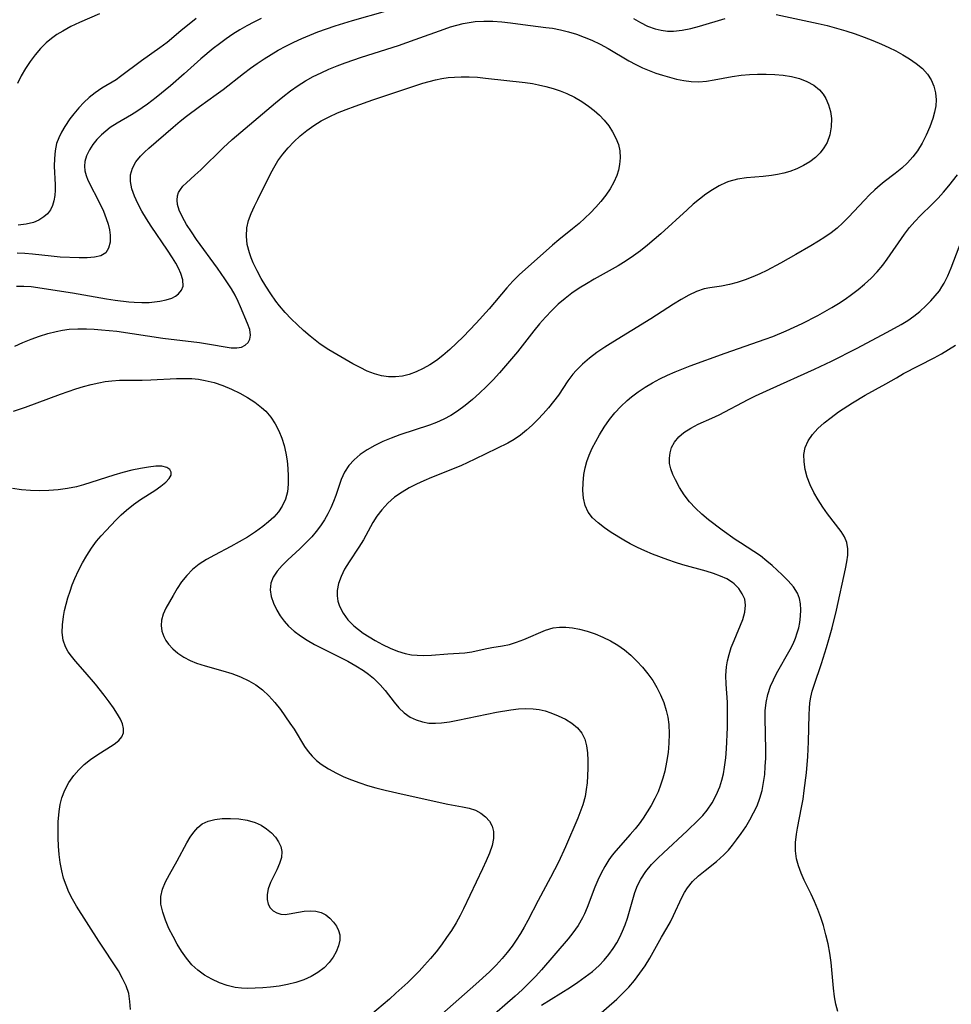
# Model space of a CAD drawing. Extents: x 1651516 to 1654918, y 3174705 to 3177899.
# Drawn here: x 1651865 to 1652056, y 3174830 to 3175031 of the extents above; entities that cross this region are included whole.
import ezdxf

# ---------------------------------------------------------------- set-up
doc = ezdxf.new("R2010")
doc.units = 0

msp = doc.modelspace()

# ---------------------------------------------------------------- linework, layer by layer
at = {"layer": 'Unknown_Line_Type', "color": 0}
for points in [[(1651864.54, 3174976.34, 1822), (1651866.02, 3174976.34, 1822), (1651867.52, 3174976.22, 1822), (1651875.95, 3174974.98, 1822), (1651882.95, 3174973.76, 1822), (1651884.7, 3174973.49, 1822), (1651887.5, 3174973.14, 1822), (1651888.55, 3174973.06, 1822), (1651890.11, 3174972.98, 1822), (1651891.62, 3174973, 1822), (1651892.72, 3174973.09, 1822), (1651893.79, 3174973.24, 1822), (1651895.09, 3174973.51, 1822), (1651896.26, 3174973.89, 1822), (1651897.02, 3174974.27, 1822), (1651897.66, 3174974.75, 1822), (1651898.25, 3174975.49, 1822), (1651898.56, 3174976.35, 1822), (1651898.53, 3174977.59, 1822), (1651898.12, 3174978.94, 1822), (1651897.65, 3174979.97, 1822), (1651897.08, 3174981.04, 1822), (1651896.42, 3174982.13, 1822), (1651895.4, 3174983.7, 1822), (1651892.08, 3174988.56, 1822), (1651891.09, 3174990.11, 1822), (1651890.17, 3174991.66, 1822), (1651889.34, 3174993.21, 1822), (1651888.64, 3174994.73, 1822), (1651888.11, 3174996.24, 1822), (1651887.81, 3174997.7, 1822), (1651887.82, 3174999.1, 1822), (1651888.2, 3175000.45, 1822), (1651888.89, 3175001.71, 1822), (1651889.84, 3175002.9, 1822), (1651890.66, 3175003.72, 1822), (1651891.54, 3175004.52, 1822), (1651896.53, 3175008.8, 1822), (1651897.99, 3175010.04, 1822), (1651899.26, 3175011.06, 1822), (1651901.9, 3175013.03, 1822), (1651905.36, 3175015.48, 1822), (1651906.77, 3175016.54, 1822), (1651910.93, 3175019.8, 1822), (1651912.33, 3175020.86, 1822), (1651913.71, 3175021.85, 1822), (1651915.13, 3175022.79, 1822), (1651916.56, 3175023.69, 1822), (1651918.03, 3175024.55, 1822), (1651919.6, 3175025.39, 1822), (1651921.2, 3175026.19, 1822), (1651922.82, 3175026.93, 1822), (1651924.46, 3175027.64, 1822), (1651926.12, 3175028.29, 1822), (1651927.86, 3175028.93, 1822), (1651929.63, 3175029.52, 1822), (1651933.19, 3175030.61, 1822), (1651939.94, 3175032.51, 1822)], [(1651914.55, 3175031.01, 1820), (1651913.04, 3175030.3, 1820), (1651911.58, 3175029.53, 1820), (1651910.14, 3175028.69, 1820), (1651908.73, 3175027.8, 1820), (1651907.35, 3175026.86, 1820), (1651906, 3175025.88, 1820), (1651904.7, 3175024.87, 1820), (1651902.17, 3175022.76, 1820), (1651898.8, 3175019.7, 1820), (1651895.98, 3175017.24, 1820), (1651893.09, 3175014.88, 1820), (1651891.28, 3175013.5, 1820), (1651889.14, 3175012.02, 1820), (1651888.06, 3175011.33, 1820), (1651885.1, 3175009.62, 1820), (1651883.7, 3175008.72, 1820), (1651882.77, 3175008.02, 1820), (1651881.91, 3175007.26, 1820), (1651880.97, 3175006.28, 1820), (1651880.14, 3175005.25, 1820), (1651879.44, 3175004.19, 1820), (1651878.81, 3175002.93, 1820), (1651878.48, 3175001.78, 1820), (1651878.41, 3175000.84, 1820), (1651878.49, 3174999.91, 1820), (1651878.74, 3174998.92, 1820), (1651879.11, 3174997.97, 1820), (1651881.62, 3174993.08, 1820), (1651882.29, 3174991.63, 1820), (1651882.87, 3174990.17, 1820), (1651883.24, 3174989, 1820), (1651883.51, 3174987.85, 1820), (1651883.66, 3174986.74, 1820), (1651883.65, 3174985.32, 1820), (1651883.36, 3174984.09, 1820), (1651882.75, 3174983.14, 1820), (1651881.76, 3174982.54, 1820), (1651880.47, 3174982.22, 1820), (1651878.96, 3174982.09, 1820), (1651877.31, 3174982.09, 1820), (1651873.44, 3174982.27, 1820), (1651871.6, 3174982.43, 1820), (1651867.82, 3174982.83, 1820), (1651866.23, 3174982.97, 1820), (1651864.64, 3174983.07, 1820)], [(1651881.5, 3175032, 1816), (1651877.39, 3175030.22, 1816), (1651875.65, 3175029.38, 1816), (1651873.98, 3175028.46, 1816), (1651872.8, 3175027.72, 1816), (1651871.68, 3175026.92, 1816), (1651870.62, 3175026.04, 1816), (1651869.42, 3175024.86, 1816), (1651868.31, 3175023.58, 1816), (1651867.29, 3175022.22, 1816), (1651866.36, 3175020.79, 1816), (1651865.51, 3175019.3, 1816), (1651864.76, 3175017.76, 1816)], [(1651901.23, 3175031.01, 1818), (1651898.12, 3175028.5, 1818), (1651895.29, 3175026.15, 1818), (1651893.85, 3175025.02, 1818), (1651890.09, 3175022.36, 1818), (1651885.79, 3175019.14, 1818), (1651884.87, 3175018.52, 1818), (1651881.99, 3175016.76, 1818), (1651880.6, 3175015.83, 1818), (1651879.41, 3175014.89, 1818), (1651878.3, 3175013.85, 1818), (1651877.24, 3175012.74, 1818), (1651876.25, 3175011.57, 1818), (1651875.43, 3175010.5, 1818), (1651874.38, 3175008.96, 1818), (1651873.71, 3175007.82, 1818), (1651873.15, 3175006.66, 1818), (1651872.71, 3175005.46, 1818), (1651872.4, 3175003.96, 1818), (1651872.26, 3175002.42, 1818), (1651872.25, 3175000.87, 1818), (1651872.44, 3174997.06, 1818), (1651872.43, 3174995.94, 1818), (1651872.33, 3174994.86, 1818), (1651872.16, 3174993.79, 1818), (1651871.89, 3174992.8, 1818), (1651871.46, 3174991.91, 1818), (1651870.86, 3174991.13, 1818), (1651870.1, 3174990.47, 1818), (1651869.1, 3174989.83, 1818), (1651867.97, 3174989.34, 1818), (1651866.48, 3174988.98, 1818), (1651864.88, 3174988.81, 1818)], [(1652019.79, 3175031.84, 1822), (1652028.38, 3175029.98, 1822), (1652030.2, 3175029.56, 1822), (1652032.11, 3175029.06, 1822), (1652034.01, 3175028.49, 1822), (1652035.9, 3175027.87, 1822), (1652037.78, 3175027.21, 1822), (1652039.54, 3175026.53, 1822), (1652041.28, 3175025.81, 1822), (1652042.78, 3175025.12, 1822), (1652044.24, 3175024.39, 1822), (1652045.66, 3175023.62, 1822), (1652047.01, 3175022.8, 1822), (1652048.4, 3175021.85, 1822), (1652049.66, 3175020.81, 1822), (1652050.72, 3175019.65, 1822), (1652051.47, 3175018.46, 1822), (1652052.02, 3175017.18, 1822), (1652052.36, 3175015.83, 1822), (1652052.47, 3175014.43, 1822), (1652052.38, 3175013.16, 1822), (1652052.14, 3175011.88, 1822), (1652051.78, 3175010.58, 1822), (1652051.18, 3175008.88, 1822), (1652050.46, 3175007.2, 1822), (1652049.61, 3175005.56, 1822), (1652048.63, 3175003.99, 1822), (1652047.68, 3175002.72, 1822), (1652046.62, 3175001.53, 1822), (1652045.48, 3175000.44, 1822), (1652044.12, 3174999.35, 1822), (1652041.86, 3174997.64, 1822), (1652041.01, 3174996.95, 1822), (1652039.91, 3174995.99, 1822), (1652038.84, 3174994.98, 1822), (1652037.81, 3174993.92, 1822), (1652034.53, 3174990.4, 1822), (1652033.4, 3174989.27, 1822), (1652032.22, 3174988.2, 1822), (1652031, 3174987.25, 1822), (1652029.73, 3174986.36, 1822), (1652028.42, 3174985.51, 1822), (1652026.89, 3174984.58, 1822), (1652023.77, 3174982.79, 1822), (1652020.63, 3174981.04, 1822), (1652017.85, 3174979.53, 1822), (1652016.45, 3174978.84, 1822), (1652015.04, 3174978.2, 1822), (1652013.43, 3174977.59, 1822), (1652011.81, 3174977.07, 1822), (1652010.21, 3174976.66, 1822), (1652008.62, 3174976.35, 1822), (1652006.23, 3174976, 1822), (1652005.06, 3174975.75, 1822), (1652003.48, 3174975.21, 1822), (1652001.92, 3174974.48, 1822), (1652000.36, 3174973.61, 1822), (1651998.8, 3174972.65, 1822), (1651994.13, 3174969.65, 1822), (1651986.37, 3174964.88, 1822), (1651984.74, 3174963.83, 1822), (1651983.15, 3174962.74, 1822), (1651981.63, 3174961.61, 1822), (1651980.2, 3174960.41, 1822), (1651978.9, 3174959.1, 1822), (1651978.24, 3174958.32, 1822), (1651977.23, 3174956.94, 1822), (1651975.28, 3174954.06, 1822), (1651974.29, 3174952.74, 1822), (1651973.25, 3174951.46, 1822), (1651972.17, 3174950.22, 1822), (1651971.07, 3174949.05, 1822), (1651969.93, 3174947.92, 1822), (1651968.75, 3174946.86, 1822), (1651967.52, 3174945.88, 1822), (1651966.23, 3174944.99, 1822), (1651964.93, 3174944.25, 1822), (1651958.2, 3174940.94, 1822), (1651955.34, 3174939.63, 1822), (1651949.37, 3174937.23, 1822), (1651947.8, 3174936.56, 1822), (1651946.26, 3174935.86, 1822), (1651944.76, 3174935.1, 1822), (1651943.33, 3174934.25, 1822), (1651941.81, 3174933.17, 1822), (1651940.41, 3174931.95, 1822), (1651939.16, 3174930.61, 1822), (1651938.2, 3174929.34, 1822), (1651937.35, 3174927.99, 1822), (1651935.44, 3174924.5, 1822), (1651934.5, 3174922.96, 1822), (1651932.51, 3174919.95, 1822), (1651931.59, 3174918.45, 1822), (1651930.85, 3174917.01, 1822), (1651930.31, 3174915.56, 1822), (1651930.03, 3174914.1, 1822), (1651930.04, 3174913.03, 1822), (1651930.21, 3174911.97, 1822), (1651930.54, 3174910.93, 1822), (1651931.28, 3174909.48, 1822), (1651932.27, 3174908.12, 1822), (1651933.48, 3174906.87, 1822), (1651934.39, 3174906.12, 1822), (1651935.36, 3174905.41, 1822), (1651936.58, 3174904.62, 1822), (1651937.85, 3174903.88, 1822), (1651939.34, 3174903.08, 1822), (1651940.86, 3174902.35, 1822), (1651942.39, 3174901.73, 1822), (1651943.95, 3174901.24, 1822), (1651945.27, 3174900.98, 1822), (1651946.44, 3174900.88, 1822), (1651947.62, 3174900.86, 1822), (1651949.31, 3174900.94, 1822), (1651952.67, 3174901.18, 1822), (1651954.99, 3174901.3, 1822), (1651956.13, 3174901.4, 1822), (1651957.55, 3174901.62, 1822), (1651960.31, 3174902.21, 1822), (1651961.64, 3174902.47, 1822), (1651963.87, 3174902.8, 1822), (1651965.29, 3174903.12, 1822), (1651966.74, 3174903.56, 1822), (1651968.2, 3174904.1, 1822), (1651972.65, 3174906.04, 1822), (1651974.19, 3174906.49, 1822), (1651975.48, 3174906.65, 1822), (1651976.81, 3174906.64, 1822), (1651978.18, 3174906.49, 1822), (1651979.56, 3174906.22, 1822), (1651981.17, 3174905.8, 1822), (1651982.78, 3174905.26, 1822), (1651984.37, 3174904.61, 1822), (1651985.92, 3174903.84, 1822), (1651987.41, 3174902.96, 1822), (1651988.78, 3174901.97, 1822), (1651990.08, 3174900.88, 1822), (1651991.31, 3174899.7, 1822), (1651992.47, 3174898.45, 1822), (1651993.55, 3174897.12, 1822), (1651994.54, 3174895.73, 1822), (1651995.41, 3174894.28, 1822), (1651996.17, 3174892.77, 1822), (1651996.81, 3174891.22, 1822), (1651997.31, 3174889.62, 1822), (1651997.61, 3174888.21, 1822), (1651997.81, 3174886.77, 1822), (1651997.91, 3174884.85, 1822), (1651997.85, 3174882.92, 1822), (1651997.68, 3174880.99, 1822), (1651997.39, 3174879.07, 1822), (1651996.99, 3174877.17, 1822), (1651996.61, 3174875.75, 1822), (1651996.16, 3174874.36, 1822), (1651995.63, 3174872.99, 1822), (1651994.97, 3174871.58, 1822), (1651994.23, 3174870.21, 1822), (1651993.42, 3174868.88, 1822), (1651992.57, 3174867.58, 1822), (1651991.77, 3174866.47, 1822), (1651990.94, 3174865.39, 1822), (1651989.97, 3174864.25, 1822), (1651987, 3174860.92, 1822), (1651986.25, 3174860, 1822), (1651985.56, 3174859.06, 1822), (1651984.74, 3174857.74, 1822), (1651984.01, 3174856.36, 1822), (1651983.35, 3174854.93, 1822), (1651982.74, 3174853.47, 1822), (1651981.14, 3174849.33, 1822), (1651980.58, 3174848.03, 1822), (1651980.19, 3174847.23, 1822), (1651979.28, 3174845.65, 1822), (1651978.23, 3174844.14, 1822), (1651977.3, 3174842.96, 1822), (1651971.84, 3174836.6, 1822), (1651970.63, 3174835.27, 1822), (1651969.25, 3174833.86, 1822), (1651967.86, 3174832.54, 1822), (1651966.43, 3174831.24, 1822), (1651960.63, 3174826.16, 1822)], [(1651990.59, 3175030.99, 1822), (1651992.03, 3175030.18, 1822), (1651993.48, 3175029.48, 1822), (1651995.04, 3175028.9, 1822), (1651996.28, 3175028.61, 1822), (1651997.54, 3175028.45, 1822), (1651998.81, 3175028.42, 1822), (1652000.57, 3175028.61, 1822), (1652002.34, 3175028.98, 1822), (1652004.12, 3175029.46, 1822), (1652009.32, 3175031.02, 1822)], [(1651864.17, 3174964.09, 1824), (1651865.84, 3174964.8, 1824), (1651867.52, 3174965.46, 1824), (1651869.22, 3174966.08, 1824), (1651870.93, 3174966.62, 1824), (1651872.65, 3174967.06, 1824), (1651873.95, 3174967.32, 1824), (1651875.27, 3174967.5, 1824), (1651877.04, 3174967.61, 1824), (1651878.83, 3174967.6, 1824), (1651880.37, 3174967.53, 1824), (1651881.91, 3174967.42, 1824), (1651885.01, 3174967.09, 1824), (1651894.43, 3174965.71, 1824), (1651901.95, 3174964.8, 1824), (1651904.36, 3174964.42, 1824), (1651907.15, 3174963.9, 1824), (1651908.4, 3174963.73, 1824), (1651909.54, 3174963.69, 1824), (1651910.53, 3174963.85, 1824), (1651911.27, 3174964.23, 1824), (1651911.84, 3174964.8, 1824), (1651912.21, 3174965.5, 1824), (1651912.35, 3174966.29, 1824), (1651912.18, 3174967.43, 1824), (1651911.72, 3174968.68, 1824), (1651910.33, 3174972.09, 1824), (1651909.86, 3174973.16, 1824), (1651909.2, 3174974.47, 1824), (1651908.44, 3174975.79, 1824), (1651907.12, 3174977.82, 1824), (1651905.58, 3174980, 1824), (1651901.33, 3174985.84, 1824), (1651900.26, 3174987.4, 1824), (1651899.29, 3174988.93, 1824), (1651898.45, 3174990.43, 1824), (1651897.79, 3174991.88, 1824), (1651897.45, 3174993.02, 1824), (1651897.33, 3174993.92, 1824), (1651897.4, 3174994.77, 1824), (1651897.63, 3174995.45, 1824), (1651898.02, 3174996.11, 1824), (1651898.52, 3174996.73, 1824), (1651899.25, 3174997.47, 1824), (1651900.95, 3174998.98, 1824), (1651902.19, 3175000.12, 1824), (1651906.74, 3175004.62, 1824), (1651908.61, 3175006.3, 1824), (1651917.45, 3175013.79, 1824), (1651918.96, 3175015.03, 1824), (1651920.51, 3175016.23, 1824), (1651922.09, 3175017.35, 1824), (1651923.6, 3175018.29, 1824), (1651925.16, 3175019.15, 1824), (1651926.76, 3175019.95, 1824), (1651928.38, 3175020.69, 1824), (1651930.04, 3175021.37, 1824), (1651931.68, 3175021.98, 1824), (1651935.02, 3175023.1, 1824), (1651942.6, 3175025.52, 1824), (1651945.99, 3175026.71, 1824), (1651951.93, 3175028.87, 1824), (1651953.22, 3175029.31, 1824), (1651954.5, 3175029.69, 1824), (1651955.79, 3175030.01, 1824), (1651957.01, 3175030.24, 1824), (1651958.24, 3175030.4, 1824), (1651960.05, 3175030.5, 1824), (1651961.87, 3175030.47, 1824), (1651963.69, 3175030.34, 1824), (1651965.5, 3175030.13, 1824), (1651968.02, 3175029.78, 1824), (1651972.69, 3175029.21, 1824), (1651974.07, 3175029.02, 1824), (1651975.71, 3175028.7, 1824), (1651977.34, 3175028.29, 1824), (1651978.95, 3175027.8, 1824), (1651980.54, 3175027.24, 1824), (1651982.1, 3175026.59, 1824), (1651983.78, 3175025.77, 1824), (1651985.43, 3175024.88, 1824), (1651989.67, 3175022.38, 1824), (1651991.07, 3175021.62, 1824), (1651992.49, 3175020.92, 1824), (1651993.82, 3175020.37, 1824), (1651995.17, 3175019.88, 1824), (1651996.54, 3175019.44, 1824), (1651999.4, 3175018.64, 1824), (1652000.91, 3175018.32, 1824), (1652002.42, 3175018.13, 1824), (1652003.97, 3175018.11, 1824), (1652005.53, 3175018.24, 1824), (1652007.1, 3175018.47, 1824), (1652010.77, 3175019.16, 1824), (1652012.64, 3175019.44, 1824), (1652014.31, 3175019.58, 1824), (1652015.99, 3175019.64, 1824), (1652017.75, 3175019.64, 1824), (1652019.5, 3175019.57, 1824), (1652021.22, 3175019.42, 1824), (1652022.9, 3175019.17, 1824), (1652024.51, 3175018.77, 1824), (1652026.05, 3175018.18, 1824), (1652027.45, 3175017.4, 1824), (1652028.65, 3175016.42, 1824), (1652029.35, 3175015.58, 1824), (1652029.93, 3175014.66, 1824), (1652030.5, 3175013.37, 1824), (1652030.88, 3175011.99, 1824), (1652031.07, 3175010.56, 1824), (1652031.04, 3175008.9, 1824), (1652030.74, 3175007.27, 1824), (1652030.18, 3175005.71, 1824), (1652029.54, 3175004.59, 1824), (1652028.75, 3175003.56, 1824), (1652027.83, 3175002.63, 1824), (1652026.67, 3175001.74, 1824), (1652025.39, 3175000.97, 1824), (1652024.02, 3175000.32, 1824), (1652022.58, 3174999.78, 1824), (1652021.34, 3174999.41, 1824), (1652020.08, 3174999.12, 1824), (1652018.8, 3174998.91, 1824), (1652017.09, 3174998.74, 1824), (1652013.68, 3174998.48, 1824), (1652011.88, 3174998.2, 1824), (1652010.13, 3174997.73, 1824), (1652009.53, 3174997.51, 1824), (1652008.11, 3174996.85, 1824), (1652006.74, 3174996.04, 1824), (1652005.41, 3174995.12, 1824), (1652004.11, 3174994.12, 1824), (1652002.84, 3174993.06, 1824), (1652001.58, 3174991.95, 1824), (1651996.2, 3174987.01, 1824), (1651994.84, 3174985.83, 1824), (1651993.46, 3174984.68, 1824), (1651992.06, 3174983.57, 1824), (1651990.62, 3174982.51, 1824), (1651989.14, 3174981.51, 1824), (1651987.49, 3174980.5, 1824), (1651982.55, 3174977.73, 1824), (1651981.01, 3174976.83, 1824), (1651979.51, 3174975.88, 1824), (1651978.04, 3174974.89, 1824), (1651976.64, 3174973.82, 1824), (1651975.25, 3174972.62, 1824), (1651973.92, 3174971.34, 1824), (1651972.65, 3174970, 1824), (1651971.43, 3174968.61, 1824), (1651970.25, 3174967.19, 1824), (1651966.92, 3174962.89, 1824), (1651965.72, 3174961.44, 1824), (1651963.23, 3174958.59, 1824), (1651961.94, 3174957.2, 1824), (1651960.56, 3174955.8, 1824), (1651959.16, 3174954.44, 1824), (1651957.71, 3174953.14, 1824), (1651956.21, 3174951.91, 1824), (1651954.65, 3174950.78, 1824), (1651953.27, 3174949.91, 1824), (1651951.84, 3174949.13, 1824), (1651950.36, 3174948.45, 1824), (1651948.96, 3174947.92, 1824), (1651942.87, 3174945.93, 1824), (1651941.11, 3174945.28, 1824), (1651939.39, 3174944.57, 1824), (1651937.74, 3174943.78, 1824), (1651936.17, 3174942.89, 1824), (1651934.78, 3174941.92, 1824), (1651933.53, 3174940.84, 1824), (1651932.44, 3174939.65, 1824), (1651931.55, 3174938.34, 1824), (1651930.85, 3174936.83, 1824), (1651929.77, 3174933.57, 1824), (1651929.31, 3174932.31, 1824), (1651928.78, 3174931.05, 1824), (1651928.17, 3174929.82, 1824), (1651927.46, 3174928.57, 1824), (1651926.67, 3174927.37, 1824), (1651925.8, 3174926.2, 1824), (1651924.86, 3174925.09, 1824), (1651923.67, 3174923.84, 1824), (1651922.43, 3174922.66, 1824), (1651919.97, 3174920.39, 1824), (1651918.8, 3174919.24, 1824), (1651917.78, 3174918.08, 1824), (1651916.97, 3174916.88, 1824), (1651916.47, 3174915.62, 1824), (1651916.36, 3174914.29, 1824), (1651916.57, 3174912.91, 1824), (1651917.04, 3174911.51, 1824), (1651917.71, 3174910.11, 1824), (1651918.4, 3174908.97, 1824), (1651919.2, 3174907.88, 1824), (1651920.11, 3174906.85, 1824), (1651921.27, 3174905.8, 1824), (1651922.55, 3174904.85, 1824), (1651923.92, 3174903.97, 1824), (1651925.46, 3174903.1, 1824), (1651927.05, 3174902.27, 1824), (1651932.21, 3174899.68, 1824), (1651933.86, 3174898.75, 1824), (1651935.44, 3174897.76, 1824), (1651936.48, 3174897, 1824), (1651937.47, 3174896.21, 1824), (1651938.19, 3174895.55, 1824), (1651938.86, 3174894.87, 1824), (1651939.86, 3174893.69, 1824), (1651941.71, 3174891.28, 1824), (1651942.67, 3174890.16, 1824), (1651943.78, 3174889.1, 1824), (1651945.01, 3174888.23, 1824), (1651946.2, 3174887.66, 1824), (1651947.47, 3174887.26, 1824), (1651948.79, 3174887.04, 1824), (1651950.14, 3174886.99, 1824), (1651951.37, 3174887.08, 1824), (1651953.01, 3174887.31, 1824), (1651954.71, 3174887.62, 1824), (1651962.61, 3174889.23, 1824), (1651965.53, 3174889.74, 1824), (1651967.09, 3174889.93, 1824), (1651968.62, 3174890.03, 1824), (1651970.12, 3174889.97, 1824), (1651971.35, 3174889.79, 1824), (1651972.55, 3174889.5, 1824), (1651973.73, 3174889.13, 1824), (1651975.25, 3174888.54, 1824), (1651976.69, 3174887.83, 1824), (1651978, 3174887.02, 1824), (1651979.15, 3174886.07, 1824), (1651980.05, 3174884.95, 1824), (1651980.64, 3174883.73, 1824), (1651981.01, 3174882.38, 1824), (1651981.22, 3174880.93, 1824), (1651981.31, 3174879.41, 1824), (1651981.31, 3174877.84, 1824), (1651981.24, 3174876.24, 1824), (1651981.14, 3174874.84, 1824), (1651980.98, 3174873.44, 1824), (1651980.73, 3174872.05, 1824), (1651980.28, 3174870.34, 1824), (1651979.68, 3174868.66, 1824), (1651979.23, 3174867.58, 1824), (1651976.74, 3174861.76, 1824), (1651975.31, 3174858.59, 1824), (1651973.68, 3174855.44, 1824), (1651971.13, 3174850.78, 1824), (1651969.02, 3174846.66, 1824), (1651968.28, 3174845.31, 1824), (1651967.5, 3174843.99, 1824), (1651966.67, 3174842.69, 1824), (1651965.79, 3174841.43, 1824), (1651964.81, 3174840.14, 1824), (1651963.78, 3174838.9, 1824), (1651962.52, 3174837.54, 1824), (1651961.19, 3174836.22, 1824), (1651958.43, 3174833.68, 1824), (1651951.47, 3174827.53, 1824)], [(1651947.6, 3175017.79, 1826), (1651948.87, 3175018.15, 1826), (1651950.16, 3175018.48, 1826), (1651951.45, 3175018.74, 1826), (1651952.75, 3175018.94, 1826), (1651954.05, 3175019.06, 1826), (1651955.37, 3175019.12, 1826), (1651957.04, 3175019.1, 1826), (1651958.71, 3175019.01, 1826), (1651960.39, 3175018.85, 1826), (1651968.49, 3175017.92, 1826), (1651969.98, 3175017.71, 1826), (1651971.21, 3175017.5, 1826), (1651972.7, 3175017.16, 1826), (1651974.17, 3175016.75, 1826), (1651975.61, 3175016.26, 1826), (1651977.02, 3175015.69, 1826), (1651978.56, 3175014.93, 1826), (1651980.04, 3175014.08, 1826), (1651981.44, 3175013.12, 1826), (1651982.58, 3175012.23, 1826), (1651983.64, 3175011.28, 1826), (1651984.61, 3175010.26, 1826), (1651985.55, 3175009.1, 1826), (1651986.36, 3175007.87, 1826), (1651987.03, 3175006.6, 1826), (1651987.52, 3175005.29, 1826), (1651987.82, 3175003.96, 1826), (1651987.9, 3175002.57, 1826), (1651987.77, 3175001.18, 1826), (1651987.56, 3175000.06, 1826), (1651987.24, 3174998.96, 1826), (1651986.63, 3174997.58, 1826), (1651985.85, 3174996.24, 1826), (1651984.94, 3174994.93, 1826), (1651983.92, 3174993.65, 1826), (1651982.89, 3174992.48, 1826), (1651981.81, 3174991.33, 1826), (1651980.68, 3174990.22, 1826), (1651979.5, 3174989.15, 1826), (1651978.13, 3174988.01, 1826), (1651975.36, 3174985.79, 1826), (1651974.05, 3174984.69, 1826), (1651967.24, 3174978.62, 1826), (1651965.96, 3174977.34, 1826), (1651964.73, 3174975.99, 1826), (1651961.1, 3174971.72, 1826), (1651958.44, 3174968.76, 1826), (1651955.81, 3174965.99, 1826), (1651954.46, 3174964.65, 1826), (1651953.08, 3174963.36, 1826), (1651951.65, 3174962.15, 1826), (1651950.35, 3174961.16, 1826), (1651949.01, 3174960.26, 1826), (1651947.64, 3174959.46, 1826), (1651946.23, 3174958.79, 1826), (1651944.79, 3174958.27, 1826), (1651943.39, 3174957.94, 1826), (1651941.97, 3174957.78, 1826), (1651940.55, 3174957.78, 1826), (1651939.15, 3174957.97, 1826), (1651937.66, 3174958.39, 1826), (1651936.19, 3174958.98, 1826), (1651934.73, 3174959.69, 1826), (1651933.27, 3174960.47, 1826), (1651930, 3174962.33, 1826), (1651928.38, 3174963.31, 1826), (1651926.6, 3174964.49, 1826), (1651925.55, 3174965.26, 1826), (1651924.54, 3174966.08, 1826), (1651923.21, 3174967.23, 1826), (1651921.93, 3174968.42, 1826), (1651920.64, 3174969.66, 1826), (1651919.4, 3174970.94, 1826), (1651918.25, 3174972.27, 1826), (1651917.51, 3174973.26, 1826), (1651916.47, 3174974.76, 1826), (1651915.49, 3174976.3, 1826), (1651914.55, 3174977.88, 1826), (1651913.69, 3174979.48, 1826), (1651912.91, 3174981.09, 1826), (1651912.48, 3174982.12, 1826), (1651912.11, 3174983.16, 1826), (1651911.69, 3174984.86, 1826), (1651911.51, 3174986.56, 1826), (1651911.61, 3174988.24, 1826), (1651911.96, 3174989.72, 1826), (1651912.5, 3174991.18, 1826), (1651913.16, 3174992.64, 1826), (1651913.84, 3174994.04, 1826), (1651916.44, 3174999.31, 1826), (1651917.09, 3175000.51, 1826), (1651917.96, 3175001.93, 1826), (1651918.94, 3175003.28, 1826), (1651920.02, 3175004.57, 1826), (1651921.22, 3175005.84, 1826), (1651922.51, 3175007.03, 1826), (1651923.87, 3175008.14, 1826), (1651925.29, 3175009.16, 1826), (1651926.79, 3175010.09, 1826), (1651928.44, 3175010.95, 1826), (1651930.16, 3175011.72, 1826), (1651931.92, 3175012.42, 1826), (1651933.72, 3175013.1, 1826), (1651937.35, 3175014.38, 1826), (1651944.3, 3175016.74, 1826), (1651947.6, 3175017.79, 1826)], [(1651971.83, 3174829.35, 1820), (1651977.72, 3174833.05, 1820), (1651979.26, 3174834.07, 1820), (1651980.76, 3174835.14, 1820), (1651982.21, 3174836.28, 1820), (1651983.57, 3174837.5, 1820), (1651984.62, 3174838.6, 1820), (1651985.58, 3174839.76, 1820), (1651986.47, 3174840.98, 1820), (1651987.19, 3174842.11, 1820), (1651987.83, 3174843.27, 1820), (1651988.4, 3174844.47, 1820), (1651988.94, 3174845.8, 1820), (1651989.39, 3174847.16, 1820), (1651990.46, 3174850.99, 1820), (1651990.91, 3174852.43, 1820), (1651991.46, 3174853.83, 1820), (1651992.12, 3174855.16, 1820), (1651993.13, 3174856.68, 1820), (1651994.31, 3174858.1, 1820), (1651995.62, 3174859.45, 1820), (1651996.75, 3174860.53, 1820), (1652001.6, 3174865.01, 1820), (1652003.81, 3174867.17, 1820), (1652004.76, 3174868.17, 1820), (1652005.64, 3174869.21, 1820), (1652006.67, 3174870.71, 1820), (1652007.54, 3174872.32, 1820), (1652008.25, 3174874.01, 1820), (1652008.66, 3174875.33, 1820), (1652008.99, 3174876.67, 1820), (1652009.24, 3174878.04, 1820), (1652009.46, 3174879.9, 1820), (1652009.61, 3174881.78, 1820), (1652009.81, 3174886.09, 1820), (1652009.86, 3174889.58, 1820), (1652009.82, 3174891.3, 1820), (1652009.56, 3174894.95, 1820), (1652009.5, 3174896.74, 1820), (1652009.6, 3174898.49, 1820), (1652009.81, 3174899.76, 1820), (1652010.14, 3174901.01, 1820), (1652010.61, 3174902.46, 1820), (1652011.16, 3174903.89, 1820), (1652012.94, 3174908.2, 1820), (1652013.39, 3174909.68, 1820), (1652013.54, 3174911.12, 1820), (1652013.34, 3174912.32, 1820), (1652012.85, 3174913.47, 1820), (1652012.12, 3174914.53, 1820), (1652011.18, 3174915.48, 1820), (1652010.83, 3174915.75, 1820), (1652009.69, 3174916.48, 1820), (1652008.4, 3174917.08, 1820), (1652006.98, 3174917.6, 1820), (1652005.48, 3174918.05, 1820), (1652000.73, 3174919.35, 1820), (1651999.17, 3174919.84, 1820), (1651997.61, 3174920.39, 1820), (1651994.49, 3174921.58, 1820), (1651992.94, 3174922.23, 1820), (1651991.43, 3174922.92, 1820), (1651989.96, 3174923.66, 1820), (1651988.62, 3174924.42, 1820), (1651986.07, 3174926.01, 1820), (1651984.67, 3174926.95, 1820), (1651983.37, 3174927.92, 1820), (1651982.24, 3174928.97, 1820), (1651981.35, 3174930.15, 1820), (1651980.75, 3174931.49, 1820), (1651980.41, 3174932.96, 1820), (1651980.27, 3174934.53, 1820), (1651980.31, 3174936.16, 1820), (1651980.49, 3174937.82, 1820), (1651980.74, 3174939.16, 1820), (1651981.08, 3174940.48, 1820), (1651981.53, 3174941.79, 1820), (1651982.16, 3174943.21, 1820), (1651982.89, 3174944.59, 1820), (1651983.68, 3174945.96, 1820), (1651984.65, 3174947.53, 1820), (1651985.71, 3174949.06, 1820), (1651986.82, 3174950.44, 1820), (1651988.04, 3174951.74, 1820), (1651989.34, 3174952.97, 1820), (1651990.24, 3174953.73, 1820), (1651991.6, 3174954.75, 1820), (1651993.02, 3174955.7, 1820), (1651994.5, 3174956.58, 1820), (1651996.02, 3174957.39, 1820), (1651997.58, 3174958.14, 1820), (1651999.11, 3174958.8, 1820), (1652002.23, 3174960.02, 1820), (1652009.38, 3174962.64, 1820), (1652017.53, 3174965.48, 1820), (1652019.1, 3174966.06, 1820), (1652021.81, 3174967.16, 1820), (1652023.46, 3174967.91, 1820), (1652025.09, 3174968.68, 1820), (1652028.29, 3174970.34, 1820), (1652031.12, 3174971.96, 1820), (1652032.5, 3174972.81, 1820), (1652033.86, 3174973.69, 1820), (1652035.19, 3174974.61, 1820), (1652036.55, 3174975.64, 1820), (1652037.85, 3174976.72, 1820), (1652039.16, 3174977.95, 1820), (1652040.39, 3174979.26, 1820), (1652041.54, 3174980.63, 1820), (1652042.46, 3174981.83, 1820), (1652046.02, 3174986.93, 1820), (1652047.03, 3174988.28, 1820), (1652048.09, 3174989.54, 1820), (1652049.26, 3174990.73, 1820), (1652051.67, 3174993.07, 1820), (1652052.85, 3174994.29, 1820), (1652053.98, 3174995.54, 1820), (1652055.08, 3174996.84, 1820), (1652056.85, 3174999.06, 1820)], [(1651983, 3174826.92, 1818), (1651987.21, 3174830.59, 1818), (1651988.47, 3174831.8, 1818), (1651989.68, 3174833.08, 1818), (1651990.82, 3174834.42, 1818), (1651991.94, 3174835.89, 1818), (1651992.98, 3174837.41, 1818), (1651993.95, 3174838.96, 1818), (1651996.36, 3174843.25, 1818), (1651997.46, 3174845.11, 1818), (1651998.15, 3174846.39, 1818), (1651998.79, 3174847.69, 1818), (1652000.49, 3174851.36, 1818), (1652001.03, 3174852.39, 1818), (1652001.65, 3174853.37, 1818), (1652002.71, 3174854.63, 1818), (1652003.93, 3174855.8, 1818), (1652005.26, 3174856.9, 1818), (1652007.61, 3174858.75, 1818), (1652008.36, 3174859.4, 1818), (1652009.09, 3174860.09, 1818), (1652010, 3174861.06, 1818), (1652010.87, 3174862.08, 1818), (1652011.7, 3174863.15, 1818), (1652012.65, 3174864.47, 1818), (1652013.55, 3174865.83, 1818), (1652014.4, 3174867.22, 1818), (1652015.17, 3174868.66, 1818), (1652015.86, 3174870.13, 1818), (1652016.44, 3174871.65, 1818), (1652016.88, 3174873.23, 1818), (1652017.2, 3174874.85, 1818), (1652017.43, 3174876.49, 1818), (1652017.56, 3174878.16, 1818), (1652017.63, 3174879.84, 1818), (1652017.63, 3174881.53, 1818), (1652017.5, 3174888.04, 1818), (1652017.55, 3174889.5, 1818), (1652017.74, 3174891.21, 1818), (1652018.1, 3174892.9, 1818), (1652018.62, 3174894.54, 1818), (1652019.2, 3174895.87, 1818), (1652019.86, 3174897.17, 1818), (1652022.65, 3174902.05, 1818), (1652023.24, 3174903.24, 1818), (1652023.71, 3174904.36, 1818), (1652024.1, 3174905.49, 1818), (1652024.38, 3174906.52, 1818), (1652024.6, 3174907.55, 1818), (1652024.77, 3174908.89, 1818), (1652024.83, 3174910.19, 1818), (1652024.75, 3174911.38, 1818), (1652024.53, 3174912.51, 1818), (1652024.14, 3174913.57, 1818), (1652023.32, 3174914.9, 1818), (1652022.25, 3174916.13, 1818), (1652021.03, 3174917.33, 1818), (1652018.99, 3174919.21, 1818), (1652017.9, 3174920.13, 1818), (1652016.54, 3174921.18, 1818), (1652015.22, 3174922.08, 1818), (1652012.46, 3174923.84, 1818), (1652011.39, 3174924.55, 1818), (1652008.73, 3174926.47, 1818), (1652005.98, 3174928.59, 1818), (1652004.58, 3174929.74, 1818), (1652003.26, 3174930.94, 1818), (1652002.06, 3174932.21, 1818), (1652000.95, 3174933.67, 1818), (1651999.99, 3174935.19, 1818), (1651999.18, 3174936.73, 1818), (1651998.66, 3174937.86, 1818), (1651998.26, 3174938.97, 1818), (1651998.01, 3174940.08, 1818), (1651997.95, 3174941.19, 1818), (1651998.08, 3174942.27, 1818), (1651998.4, 3174943.32, 1818), (1651999.02, 3174944.46, 1818), (1651999.87, 3174945.5, 1818), (1652000.91, 3174946.42, 1818), (1652002.31, 3174947.33, 1818), (1652003.86, 3174948.11, 1818), (1652006.65, 3174949.33, 1818), (1652008.11, 3174950.03, 1818), (1652014.03, 3174953.14, 1818), (1652015.52, 3174953.88, 1818), (1652018.53, 3174955.29, 1818), (1652027.64, 3174959.38, 1818), (1652031.08, 3174961.02, 1818), (1652036.17, 3174963.58, 1818), (1652042.47, 3174966.93, 1818), (1652045.3, 3174968.5, 1818), (1652046.66, 3174969.32, 1818), (1652047.94, 3174970.19, 1818), (1652049.13, 3174971.12, 1818), (1652050.43, 3174972.34, 1818), (1652051.38, 3174973.31, 1818), (1652052.3, 3174974.32, 1818), (1652053.14, 3174975.39, 1818), (1652053.66, 3174976.15, 1818), (1652054.13, 3174976.93, 1818), (1652054.86, 3174978.45, 1818), (1652055.51, 3174980.04, 1818), (1652057.71, 3174985.79, 1818)], [(1652032.37, 3174828.1, 1816), (1652031.97, 3174829.59, 1816), (1652031.67, 3174831.1, 1816), (1652031.46, 3174832.83, 1816), (1652031.04, 3174838.08, 1816), (1652030.77, 3174839.98, 1816), (1652030.4, 3174841.88, 1816), (1652029.95, 3174843.76, 1816), (1652029.43, 3174845.63, 1816), (1652028.89, 3174847.3, 1816), (1652028.29, 3174848.95, 1816), (1652027.63, 3174850.56, 1816), (1652026.94, 3174852.04, 1816), (1652025.53, 3174854.94, 1816), (1652024.88, 3174856.38, 1816), (1652024.34, 3174857.83, 1816), (1652023.95, 3174859.31, 1816), (1652023.74, 3174860.95, 1816), (1652023.73, 3174862.62, 1816), (1652023.9, 3174864.3, 1816), (1652024.11, 3174865.54, 1816), (1652024.98, 3174869.76, 1816), (1652025.27, 3174871.51, 1816), (1652025.53, 3174873.28, 1816), (1652025.95, 3174876.87, 1816), (1652026.23, 3174880.18, 1816), (1652026.39, 3174883.19, 1816), (1652026.51, 3174888.75, 1816), (1652026.57, 3174890.04, 1816), (1652026.68, 3174891.17, 1816), (1652026.86, 3174892.29, 1816), (1652027.16, 3174893.53, 1816), (1652027.54, 3174894.76, 1816), (1652029.02, 3174899.19, 1816), (1652030.08, 3174902.46, 1816), (1652030.57, 3174904.13, 1816), (1652031.23, 3174906.51, 1816), (1652032.09, 3174910.11, 1816), (1652033.94, 3174918.57, 1816), (1652034.22, 3174919.99, 1816), (1652034.4, 3174921.36, 1816), (1652034.42, 3174922.67, 1816), (1652034.22, 3174923.9, 1816), (1652033.74, 3174925.06, 1816), (1652033.04, 3174926.17, 1816), (1652030.29, 3174929.76, 1816), (1652029.29, 3174931.17, 1816), (1652028.35, 3174932.64, 1816), (1652027.48, 3174934.16, 1816), (1652026.73, 3174935.71, 1816), (1652026.14, 3174937.27, 1816), (1652025.71, 3174938.84, 1816), (1652025.47, 3174940.4, 1816), (1652025.46, 3174941.91, 1816), (1652025.72, 3174943.35, 1816), (1652026.33, 3174944.72, 1816), (1652027.21, 3174946.01, 1816), (1652028.3, 3174947.22, 1816), (1652029.56, 3174948.37, 1816), (1652030.99, 3174949.51, 1816), (1652032.52, 3174950.61, 1816), (1652035.37, 3174952.48, 1816), (1652037.93, 3174954.03, 1816), (1652042.18, 3174956.34, 1816), (1652044.34, 3174957.62, 1816), (1652045.83, 3174958.46, 1816), (1652052.05, 3174961.7, 1816), (1652053.54, 3174962.51, 1816), (1652055.01, 3174963.36, 1816), (1652056.45, 3174964.26, 1816)], [(1651863.9, 3174950.74, 1826), (1651866.4, 3174951.58, 1826), (1651873.54, 3174954.27, 1826), (1651876.64, 3174955.34, 1826), (1651878.2, 3174955.81, 1826), (1651879.78, 3174956.23, 1826), (1651881.35, 3174956.59, 1826), (1651882.68, 3174956.82, 1826), (1651884, 3174956.98, 1826), (1651885.55, 3174957.08, 1826), (1651890.24, 3174957.14, 1826), (1651891.98, 3174957.21, 1826), (1651897.21, 3174957.46, 1826), (1651898.95, 3174957.47, 1826), (1651900.35, 3174957.42, 1826), (1651901.73, 3174957.29, 1826), (1651903.1, 3174957.07, 1826), (1651904.92, 3174956.62, 1826), (1651906.71, 3174956.01, 1826), (1651908.45, 3174955.27, 1826), (1651910.15, 3174954.45, 1826), (1651911.73, 3174953.57, 1826), (1651913.23, 3174952.6, 1826), (1651914.63, 3174951.52, 1826), (1651915.45, 3174950.74, 1826), (1651916.49, 3174949.53, 1826), (1651917.38, 3174948.19, 1826), (1651918.13, 3174946.76, 1826), (1651918.75, 3174945.25, 1826), (1651919.22, 3174943.74, 1826), (1651919.57, 3174942.18, 1826), (1651919.82, 3174940.6, 1826), (1651919.99, 3174939.03, 1826), (1651920.07, 3174937.46, 1826), (1651920.05, 3174935.85, 1826), (1651919.88, 3174934.29, 1826), (1651919.5, 3174932.8, 1826), (1651918.84, 3174931.33, 1826), (1651918.06, 3174930.19, 1826), (1651917.12, 3174929.13, 1826), (1651916.05, 3174928.13, 1826), (1651914.89, 3174927.19, 1826), (1651913.35, 3174926.09, 1826), (1651911.73, 3174925.04, 1826), (1651910.06, 3174924.05, 1826), (1651908.35, 3174923.11, 1826), (1651905, 3174921.37, 1826), (1651903.39, 3174920.47, 1826), (1651901.87, 3174919.5, 1826), (1651900.48, 3174918.41, 1826), (1651899.32, 3174917.21, 1826), (1651898.28, 3174915.9, 1826), (1651897.36, 3174914.52, 1826), (1651896.51, 3174913.12, 1826), (1651895.06, 3174910.49, 1826), (1651894.52, 3174909.28, 1826), (1651894.18, 3174908.06, 1826), (1651894.11, 3174906.94, 1826), (1651894.25, 3174905.82, 1826), (1651894.61, 3174904.73, 1826), (1651895.03, 3174903.93, 1826), (1651895.57, 3174903.17, 1826), (1651896.48, 3174902.2, 1826), (1651897.53, 3174901.32, 1826), (1651898.71, 3174900.53, 1826), (1651899.99, 3174899.84, 1826), (1651901.34, 3174899.26, 1826), (1651903.07, 3174898.71, 1826), (1651906.68, 3174897.71, 1826), (1651908.51, 3174897.13, 1826), (1651910.29, 3174896.46, 1826), (1651912.01, 3174895.66, 1826), (1651913.45, 3174894.82, 1826), (1651914.78, 3174893.84, 1826), (1651916.12, 3174892.6, 1826), (1651917.34, 3174891.23, 1826), (1651918.47, 3174889.77, 1826), (1651920.41, 3174887.02, 1826), (1651921.24, 3174885.76, 1826), (1651923.41, 3174882.26, 1826), (1651924.16, 3174881.2, 1826), (1651924.96, 3174880.26, 1826), (1651925.83, 3174879.4, 1826), (1651926.79, 3174878.62, 1826), (1651928.29, 3174877.65, 1826), (1651929.9, 3174876.79, 1826), (1651931.44, 3174876.07, 1826), (1651933.02, 3174875.41, 1826), (1651934.66, 3174874.81, 1826), (1651936.29, 3174874.29, 1826), (1651937.95, 3174873.81, 1826), (1651939.86, 3174873.32, 1826), (1651943.72, 3174872.42, 1826), (1651952.7, 3174870.48, 1826), (1651955.66, 3174869.94, 1826), (1651957.05, 3174869.65, 1826), (1651958.33, 3174869.24, 1826), (1651959.43, 3174868.65, 1826), (1651960.38, 3174867.88, 1826), (1651961.16, 3174866.98, 1826), (1651961.73, 3174865.97, 1826), (1651962.04, 3174864.86, 1826), (1651962.04, 3174863.47, 1826), (1651961.74, 3174861.99, 1826), (1651961.21, 3174860.45, 1826), (1651960.54, 3174858.85, 1826), (1651959.79, 3174857.21, 1826), (1651955.89, 3174849.09, 1826), (1651955.21, 3174847.71, 1826), (1651954.35, 3174846.18, 1826), (1651953.43, 3174844.67, 1826), (1651952.43, 3174843.18, 1826), (1651951.38, 3174841.72, 1826), (1651950.28, 3174840.29, 1826), (1651949.13, 3174838.9, 1826), (1651947.94, 3174837.54, 1826), (1651946.82, 3174836.34, 1826), (1651945.66, 3174835.17, 1826), (1651944.48, 3174834.03, 1826), (1651942.07, 3174831.8, 1826), (1651940.75, 3174830.62, 1826), (1651936.87, 3174827.31, 1826)], [(1651887.82, 3174828.48, 1828), (1651887.72, 3174830.14, 1828), (1651887.46, 3174831.76, 1828), (1651886.94, 3174833.33, 1828), (1651886.22, 3174834.86, 1828), (1651885.34, 3174836.37, 1828), (1651881.34, 3174842.44, 1828), (1651876.81, 3174849.64, 1828), (1651875.98, 3174851.04, 1828), (1651875.24, 3174852.47, 1828), (1651874.65, 3174853.89, 1828), (1651874.16, 3174855.35, 1828), (1651873.77, 3174856.84, 1828), (1651873.45, 3174858.5, 1828), (1651873.23, 3174860.18, 1828), (1651873.09, 3174861.87, 1828), (1651873.02, 3174863.55, 1828), (1651873.01, 3174865.22, 1828), (1651873.07, 3174866.85, 1828), (1651873.24, 3174868.98, 1828), (1651873.44, 3174870.38, 1828), (1651873.76, 3174871.74, 1828), (1651874.38, 3174873.35, 1828), (1651875.22, 3174874.87, 1828), (1651876.24, 3174876.3, 1828), (1651877.26, 3174877.48, 1828), (1651878.38, 3174878.56, 1828), (1651879.65, 3174879.58, 1828), (1651880.96, 3174880.5, 1828), (1651884.52, 3174882.73, 1828), (1651885.41, 3174883.45, 1828), (1651886.06, 3174884.25, 1828), (1651886.37, 3174885.06, 1828), (1651886.41, 3174885.94, 1828), (1651886.18, 3174886.88, 1828), (1651885.75, 3174887.86, 1828), (1651885.16, 3174888.88, 1828), (1651884.35, 3174890.12, 1828), (1651883.45, 3174891.4, 1828), (1651882.47, 3174892.72, 1828), (1651880.67, 3174894.98, 1828), (1651878.59, 3174897.41, 1828), (1651876.58, 3174899.69, 1828), (1651875.76, 3174900.69, 1828), (1651875.08, 3174901.61, 1828), (1651874.54, 3174902.58, 1828), (1651874.09, 3174903.99, 1828), (1651873.89, 3174905.51, 1828), (1651873.91, 3174907.12, 1828), (1651874.11, 3174908.78, 1828), (1651874.36, 3174910.06, 1828), (1651874.68, 3174911.34, 1828), (1651875.05, 3174912.64, 1828), (1651875.47, 3174913.96, 1828), (1651875.93, 3174915.29, 1828), (1651876.45, 3174916.6, 1828), (1651877.18, 3174918.2, 1828), (1651877.99, 3174919.77, 1828), (1651878.88, 3174921.3, 1828), (1651879.85, 3174922.78, 1828), (1651880.9, 3174924.2, 1828), (1651881.84, 3174925.32, 1828), (1651882.82, 3174926.4, 1828), (1651884.84, 3174928.53, 1828), (1651885.89, 3174929.57, 1828), (1651886.98, 3174930.55, 1828), (1651888.42, 3174931.68, 1828), (1651889.9, 3174932.71, 1828), (1651892.78, 3174934.58, 1828), (1651894.05, 3174935.45, 1828), (1651895.03, 3174936.23, 1828), (1651895.75, 3174936.98, 1828), (1651896.14, 3174937.71, 1828), (1651896.15, 3174938.34, 1828), (1651895.83, 3174938.88, 1828), (1651895.24, 3174939.29, 1828), (1651894.26, 3174939.51, 1828), (1651893.03, 3174939.52, 1828), (1651891.52, 3174939.36, 1828), (1651889.86, 3174939.08, 1828), (1651888.1, 3174938.69, 1828), (1651886.28, 3174938.23, 1828), (1651884.43, 3174937.71, 1828), (1651878.19, 3174935.72, 1828), (1651876.82, 3174935.34, 1828), (1651874.95, 3174934.95, 1828), (1651873.05, 3174934.69, 1828), (1651871.14, 3174934.54, 1828), (1651869.28, 3174934.5, 1828), (1651867.42, 3174934.57, 1828), (1651865.56, 3174934.73, 1828), (1651863.73, 3174935, 1828)], [(1651930.62, 3174843.73, 1828), (1651930.61, 3174842.63, 1828), (1651930.34, 3174841.48, 1828), (1651929.86, 3174840.3, 1828), (1651929.24, 3174839.18, 1828), (1651928.45, 3174838.1, 1828), (1651927.38, 3174837.03, 1828), (1651926.14, 3174836.08, 1828), (1651924.75, 3174835.25, 1828), (1651923.24, 3174834.55, 1828), (1651921.63, 3174834.01, 1828), (1651919.94, 3174833.59, 1828), (1651918.21, 3174833.27, 1828), (1651916.45, 3174833.04, 1828), (1651914.87, 3174832.9, 1828), (1651913.3, 3174832.82, 1828), (1651911.73, 3174832.81, 1828), (1651910.48, 3174832.87, 1828), (1651909.24, 3174833.02, 1828), (1651907.59, 3174833.4, 1828), (1651905.99, 3174833.96, 1828), (1651904.44, 3174834.67, 1828), (1651902.98, 3174835.53, 1828), (1651901.61, 3174836.52, 1828), (1651900.36, 3174837.65, 1828), (1651899.24, 3174838.96, 1828), (1651898.25, 3174840.38, 1828), (1651897.34, 3174841.87, 1828), (1651896.51, 3174843.41, 1828), (1651895.69, 3174845.07, 1828), (1651894.96, 3174846.73, 1828), (1651894.4, 3174848.38, 1828), (1651894.05, 3174850, 1828), (1651894.03, 3174851.58, 1828), (1651894.37, 3174853.1, 1828), (1651895, 3174854.59, 1828), (1651895.8, 3174856.09, 1828), (1651897.34, 3174858.85, 1828), (1651899.34, 3174862.52, 1828), (1651900.03, 3174863.68, 1828), (1651900.76, 3174864.75, 1828), (1651901.56, 3174865.68, 1828), (1651902.47, 3174866.42, 1828), (1651903.7, 3174867, 1828), (1651905.08, 3174867.33, 1828), (1651906.57, 3174867.5, 1828), (1651908.26, 3174867.55, 1828), (1651909.98, 3174867.46, 1828), (1651911.68, 3174867.2, 1828), (1651913.29, 3174866.73, 1828), (1651914.52, 3174866.15, 1828), (1651915.65, 3174865.42, 1828), (1651916.65, 3174864.58, 1828), (1651917.46, 3174863.71, 1828), (1651918.1, 3174862.79, 1828), (1651918.55, 3174861.82, 1828), (1651918.76, 3174860.81, 1828), (1651918.66, 3174859.57, 1828), (1651918.27, 3174858.3, 1828), (1651917.7, 3174857.02, 1828), (1651916.45, 3174854.42, 1828), (1651915.99, 3174853.18, 1828), (1651915.73, 3174851.96, 1828), (1651915.73, 3174850.95, 1828), (1651915.94, 3174850.03, 1828), (1651916.36, 3174849.25, 1828), (1651916.97, 3174848.66, 1828), (1651917.72, 3174848.24, 1828), (1651918.57, 3174848, 1828), (1651919.45, 3174847.93, 1828), (1651920.24, 3174848.01, 1828), (1651922.16, 3174848.38, 1828), (1651923.34, 3174848.56, 1828), (1651924.53, 3174848.65, 1828), (1651925.69, 3174848.6, 1828), (1651926.77, 3174848.34, 1828), (1651927.71, 3174847.84, 1828), (1651928.55, 3174847.16, 1828), (1651929.29, 3174846.35, 1828), (1651929.89, 3174845.54, 1828), (1651930.36, 3174844.67, 1828), (1651930.62, 3174843.73, 1828)]]:
    msp.add_polyline3d(points, dxfattribs=at)

doc.saveas('drawing.dxf')
